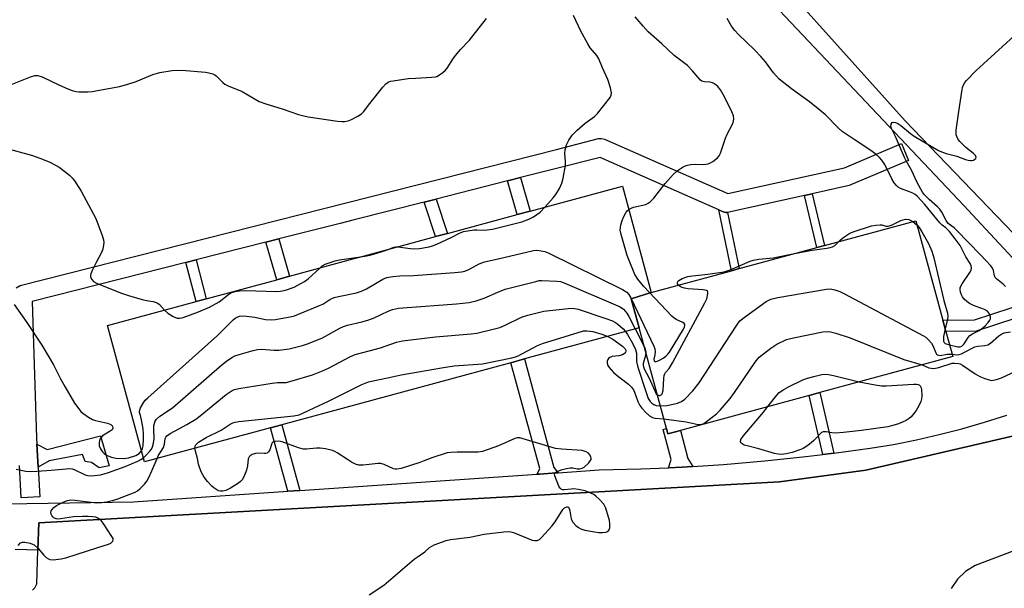
# Model space of a CAD drawing. Units: inches. Extents: x 1279762 to 1285762, y 509452 to 513452.
# Drawn here: x 1280374 to 1280692, y 511118 to 511302 of the extents above; entities that cross this region are included whole.
import ezdxf

# ---------------------------------------------------------------- set-up
doc = ezdxf.new("R2010")
doc.units = ezdxf.units.IN
doc.header["$MEASUREMENT"] = 0
for name, color, linetype in [('BLDG-Footprint', 5, 'Continuous'), ('TRANS-Non Street Sidewalk', 7, 'Continuous'), ('TRANS-Parking Lot', 4, 'Continuous'), ('TRANS-Street Sidewalk', 7, 'Continuous'), ('Undefined', 1, 'Continuous')]:
    doc.layers.add(name, color=color, linetype=linetype)

msp = doc.modelspace()

# ---------------------------------------------------------------- linework, layer by layer
at = {"layer": 'BLDG-Footprint'}
for points, elevation in [([(1280577.87, 511213.56), (1280571.42, 511211.49), (1280573.97, 511202.08), (1280536.86, 511192.02), (1280532.38, 511190.81), (1280458.36, 511170.75), (1280454.66, 511169.75), (1280413.89, 511158.7), (1280401.93, 511202.86), (1280430.59, 511210.62), (1280433.89, 511211.52), (1280456.68, 511217.69), (1280460.83, 511218.82), (1280480.61, 511224.18), (1280485.08, 511225.39), (1280508.1, 511231.62), (1280511.92, 511232.66), (1280534.5, 511238.78), (1280538.67, 511239.91), (1280568.54, 511248)], 315.88), ([(1280573.97, 511202.08), (1280571.42, 511211.49), (1280577.87, 511213.56), (1280603.8, 511220.59), (1280606.35, 511221.28), (1280631.48, 511228.09), (1280633.95, 511228.76), (1280663.51, 511236.77), (1280672.23, 511204.59), (1280673.22, 511200.92), (1280675.42, 511192.8), (1280632.41, 511181.15), (1280628.95, 511180.21), (1280587.28, 511168.92), (1280583.25, 511167.83), (1280582.79, 511169.52)], 319.93)]:
    msp.add_lwpolyline(points, close=True, dxfattribs=dict(at, elevation=elevation))
at = {"layer": 'TRANS-Non Street Sidewalk'}
for points in [[(1280531.36, 511249.65), (1280535.55, 511250.72), (1280538.68, 511239.91), (1280534.5, 511238.78)], [(1280504.4, 511242.81), (1280508.24, 511243.79), (1280511.92, 511232.66), (1280508.1, 511231.62)], [(1280627.42, 511244.9), (1280629.91, 511245.45), (1280633.95, 511228.76), (1280631.48, 511228.09)], [(1280602.54, 511239.41), (1280606.35, 511221.28), (1280603.8, 511220.59), (1280599.74, 511240.25), (1280601.11, 511239.69), (1280601.99, 511239.44)], [(1280453.21, 511229.81), (1280457.38, 511230.87), (1280460.83, 511218.82), (1280456.68, 511217.69)], [(1280427.32, 511223.24), (1280430.63, 511224.08), (1280433.89, 511211.52), (1280430.59, 511210.62)], [(1280708.97, 511209.51), (1280683.04, 511200.99), (1280673.22, 511200.92), (1280672.23, 511204.59), (1280682.44, 511204.67), (1280706.21, 511212.47)], [(1280547.72, 511155.18), (1280547.2, 511155.14), (1280541.76, 511154.77), (1280540.95, 511154.72), (1280541.85, 511156.62), (1280532.38, 511190.81), (1280536.86, 511192.02), (1280546.37, 511156.9), (1280547.2, 511155.84)], [(1280636.99, 511161.58), (1280633.42, 511161.13), (1280628.95, 511180.21), (1280632.41, 511181.15)], [(1280464.17, 511149.47), (1280460.28, 511149.21), (1280454.66, 511169.75), (1280458.36, 511170.75)], [(1280591.28, 511157.26), (1280587.85, 511157.05), (1280583.48, 511156.84), (1280584.36, 511159.45), (1280581.71, 511169.22), (1280582.79, 511169.52), (1280583.25, 511167.83), (1280587.28, 511168.92), (1280589.75, 511159.77)], [(1280379.48, 511156.96), (1280379.05, 511164.43), (1280382.46, 511162.69), (1280399.71, 511167.14), (1280402.51, 511157.44), (1280399.28, 511156.8), (1280396.8, 511158.5), (1280394.68, 511158.81), (1280393.81, 511161.09), (1280383.03, 511159.02)]]:
    msp.add_lwpolyline(points, close=True, dxfattribs=at)
at = {"layer": 'TRANS-Parking Lot'}
for points in [[(1280721.92, 511204.64, 0), (1280660.02, 511269.07, 0), (1280601.94, 511333.91, 0), (1280549.25, 511393.39, 0), (1280574.94, 511428.47, 0), (1280587.58, 511442.76, 0), (1280639.21, 511475.18, 0), (1280667.29, 511452.05, 0), (1280797.17, 511338.3, 0)], [(1280377.72, 511117.23, 0), (1280378.46, 511117.99, 0), (1280379.04, 511119.27, 0), (1280379.42, 511130.11, 0), (1280379.73, 511139.01, 0), (1280547.2, 511148.28, 0), (1280619.36, 511152.27, 0), (1280647.34, 511156.07, 0), (1280697.02, 511167.62, 0)], [(1280780.3, 511116.15, 0), (1280780.71, 511117.81, 0), (1280780.59, 511118.94, 0), (1280780.15, 511119.99, 0), (1280774.49, 511128.1, 0), (1280759.44, 511144.76, 0), (1280755.86, 511148.74, 0), (1280754.39, 511150.01, 0), (1280751.86, 511151.44, 0), (1280749.97, 511152.03, 0), (1280747.07, 511152.32, 0), (1280745.14, 511152.11, 0), (1280742.37, 511151.21, 0), (1280717.09, 511138.25, 0), (1280682.63, 511125.14, 0), (1280679.57, 511123.21, 0), (1280676.96, 511120.71, 0), (1280674.9, 511117.75, 0)]]:
    msp.add_polyline3d(points, dxfattribs=at)
at = {"layer": 'TRANS-Street Sidewalk'}
for points in [[(1280706.21, 511212.47), (1280679.05, 511241.68), (1280604.52, 511320.71), (1280547.2, 511383.64), (1280539.53, 511392.07), (1280547.2, 511403.95), (1280559, 511422.22), (1280562.12, 511426.68), (1280565.4, 511431.01), (1280567, 511432.95), (1280568.86, 511435.2), (1280570.85, 511437.43), (1280572.48, 511439.26), (1280576.27, 511443.16), (1280580.2, 511446.91), (1280584.29, 511450.5), (1280632.06, 511482.75), (1280635.33, 511484.95), (1280636.73, 511485.89), (1280683.36, 511445.63), (1280710.94, 511422.06)], [(1280797.17, 511338.3), (1280667.29, 511452.05), (1280639.21, 511475.18), (1280587.58, 511442.76), (1280574.94, 511428.47), (1280549.25, 511393.39), (1280601.94, 511333.91), (1280660.02, 511269.07), (1280721.92, 511204.64)], [(1280372.35, 511215.05), (1280373.71, 511215.82), (1280547.2, 511259.87), (1280560.83, 511263.33), (1280561.8, 511263.41), (1280562.78, 511263.16), (1280602.62, 511245.53), (1280640.38, 511253.92), (1280658.79, 511261.76), (1280661.14, 511256.24), (1280641.95, 511248.12), (1280629.91, 511245.45), (1280627.42, 511244.9), (1280602.54, 511239.41), (1280601.99, 511239.44), (1280601.11, 511239.69), (1280599.74, 511240.25), (1280561.3, 511257.26), (1280547.2, 511253.68), (1280535.55, 511250.72), (1280531.36, 511249.65), (1280508.24, 511243.79), (1280504.4, 511242.81), (1280481.73, 511237.05), (1280477.25, 511235.91), (1280457.38, 511230.87), (1280453.21, 511229.81), (1280430.63, 511224.08), (1280427.32, 511223.24), (1280377.53, 511210.59), (1280378.93, 511166.51), (1280379.05, 511164.43), (1280379.48, 511156.96), (1280380.02, 511147.42), (1280374.04, 511147.07), (1280373.43, 511157.53)], [(1280320.53, 511144.35), (1280410.3, 511145.79), (1280460.28, 511149.21), (1280464.17, 511149.47), (1280540.95, 511154.72), (1280541.76, 511154.77), (1280547.2, 511155.14), (1280547.72, 511155.18), (1280561.06, 511156.09), (1280574.46, 511156.43), (1280583.48, 511156.84), (1280587.85, 511157.05), (1280591.28, 511157.26), (1280601.23, 511157.9), (1280614.59, 511159.03), (1280627.92, 511160.43), (1280633.42, 511161.13), (1280636.99, 511161.58), (1280648.74, 511163.12), (1280656.22, 511164.37), (1280663.66, 511165.84), (1280671.06, 511167.53), (1280678.4, 511169.43), (1280685.69, 511171.55), (1280692.91, 511173.88)], [(1280697.02, 511167.62), (1280647.34, 511156.07), (1280619.36, 511152.27), (1280547.2, 511148.28), (1280379.73, 511139.01), (1280379.42, 511130.11), (1280372.01, 511130.37)]]:
    msp.add_lwpolyline(points, dxfattribs=at)
at = {"layer": 'Undefined'}
for p, q in [((1280662.47, 511236.49, 316), (1280663.91, 511235.3, 316)), ((1280572.68, 511201.73, 316), (1280575.65, 511195.89, 316))]:
    msp.add_line(p, q, dxfattribs=at)
for points, elevation in [([(1280543.51, 511241.22), (1280546.08, 511244.17), (1280546.95, 511245.31), (1280548.17, 511247.2), (1280548.95, 511248.91), (1280549.38, 511250.59), (1280550.1, 511254.68), (1280550.15, 511255.84), (1280549.95, 511258.6), (1280550.03, 511259.66), (1280550.48, 511261.34), (1280551.21, 511262.84), (1280552.26, 511264.45), (1280553.88, 511266.07), (1280556.45, 511268.36), (1280559.45, 511270.5), (1280560.52, 511271.45), (1280564.56, 511276.64), (1280564.94, 511277.38), (1280565.04, 511278.15), (1280564.68, 511279.77), (1280563.8, 511282.5), (1280562.1, 511286.23), (1280560.88, 511289.2), (1280560.25, 511290.21), (1280558.1, 511292.76), (1280557.31, 511293.97), (1280555.03, 511298.13), (1280552.68, 511303.16)], 312), ([(1280370.52, 511280.73), (1280377.05, 511283.37), (1280378.39, 511283.75), (1280379.44, 511283.73), (1280380.78, 511283.35), (1280386.45, 511280.61), (1280389.13, 511279.42), (1280390.47, 511278.94), (1280391.79, 511278.61), (1280392.62, 511278.5), (1280395.56, 511278.51), (1280397.04, 511278.6), (1280398.21, 511278.78), (1280405.81, 511280.25), (1280408.24, 511280.81), (1280411.26, 511281.86), (1280416.64, 511284.06), (1280418.82, 511284.75), (1280422.84, 511285.41), (1280425.98, 511285.48), (1280433.6, 511284.85), (1280434.73, 511284.67), (1280435.99, 511284.29), (1280436.69, 511283.95), (1280437.11, 511283.64), (1280439.26, 511281.47), (1280439.94, 511280.94), (1280440.96, 511280.44), (1280445.46, 511278.57), (1280451, 511275.4), (1280452.87, 511274.68), (1280458.75, 511272.85), (1280463.72, 511271.19), (1280465.42, 511270.68), (1280466.83, 511270.39), (1280476.33, 511269.02), (1280477.77, 511268.88), (1280478.63, 511268.91), (1280479.75, 511269.12), (1280480.84, 511269.5), (1280482.94, 511270.56), (1280484.15, 511271.36), (1280484.72, 511271.98), (1280486.78, 511274.76), (1280491.01, 511280.05), (1280492, 511281.11), (1280492.71, 511281.58), (1280493.51, 511281.91), (1280494.34, 511282.1), (1280499.18, 511282.76), (1280501.56, 511282.95), (1280506.81, 511283.22), (1280507.96, 511283.35), (1280508.5, 511283.5), (1280509, 511283.74), (1280510.41, 511284.74), (1280511.28, 511285.52), (1280511.84, 511286.18), (1280513.9, 511289.4), (1280514.6, 511290.35), (1280516.15, 511292.14), (1280519.02, 511295.19), (1280524.55, 511302.25)], 310), ([(1280570.6, 511240.41), (1280571.39, 511240.86), (1280572.14, 511241.15), (1280576.09, 511242.05), (1280576.83, 511242.42), (1280577.5, 511242.9), (1280578.65, 511244.08), (1280582.39, 511248.82), (1280584.92, 511251.69), (1280586.22, 511252.87), (1280588.17, 511254.16), (1280589.2, 511254.66), (1280590.56, 511254.95), (1280592.25, 511255.07), (1280594.82, 511255), (1280596.26, 511255.2), (1280597.01, 511255.53), (1280597.74, 511255.96), (1280599.33, 511257.12), (1280599.84, 511257.72), (1280600.29, 511258.62), (1280601.9, 511263.47), (1280602.42, 511264.81), (1280604.08, 511267.79), (1280604.42, 511268.56), (1280604.61, 511269.61), (1280604.51, 511270.67), (1280603.99, 511272.04), (1280601.56, 511276.84), (1280600.24, 511279.15), (1280599.36, 511280.23), (1280598.34, 511281.09), (1280597.66, 511281.43), (1280596.94, 511281.6), (1280595.07, 511281.74), (1280594.26, 511281.99), (1280593.8, 511282.28), (1280593.02, 511283.08), (1280591.23, 511285.33), (1280589.58, 511287.01), (1280585.29, 511290.3), (1280581.24, 511294.06), (1280576.91, 511297.9), (1280575.21, 511299.69), (1280572.69, 511302.81)], 314), ([(1280674.41, 511196.55), (1280677.03, 511195.97), (1280677.79, 511195.98), (1280678.33, 511196.19), (1280679.1, 511196.88), (1280680.45, 511199.01), (1280680.98, 511199.64), (1280681.81, 511200.21), (1280683.99, 511201.28), (1280685.11, 511202.07), (1280685.92, 511202.78), (1280686.92, 511203.87), (1280687.41, 511204.55), (1280687.59, 511205.04), (1280687.59, 511205.54), (1280687.37, 511206.3), (1280686.99, 511207.03), (1280686.66, 511207.45), (1280685.71, 511208.02), (1280682.14, 511209.34), (1280680.85, 511209.99), (1280679.92, 511210.66), (1280679.07, 511211.41), (1280678.57, 511212.08), (1280678.21, 511212.83), (1280677.96, 511213.63), (1280677.83, 511214.47), (1280677.84, 511215.01), (1280677.98, 511215.58), (1280678.41, 511216.32), (1280680.98, 511219.99), (1280681.38, 511220.74), (1280681.53, 511221.49), (1280681.4, 511222.19), (1280681.1, 511222.88), (1280679.68, 511225.03), (1280677.79, 511228.71), (1280676.57, 511230.46), (1280674.31, 511233.29), (1280673.16, 511234.49), (1280671.95, 511235.38), (1280671.21, 511236.07), (1280666.41, 511242.03), (1280663.89, 511244.69), (1280663.25, 511245.23), (1280662.53, 511245.71), (1280661.47, 511246.17), (1280658.47, 511247.24), (1280657.73, 511247.64), (1280657.18, 511248.15), (1280656.5, 511249.07), (1280655.74, 511250.32), (1280653.39, 511255.02), (1280652.45, 511256.41), (1280651.71, 511257.27), (1280650.67, 511258.19), (1280648.89, 511259.55), (1280643.47, 511263.06), (1280639.64, 511265.7), (1280638.33, 511266.83), (1280634.19, 511271), (1280632.46, 511272.6), (1280629.05, 511275.28), (1280623.23, 511279.51), (1280619.28, 511282.62), (1280617.38, 511284.66), (1280614.86, 511288.18), (1280613.31, 511289.97), (1280611.27, 511292.11), (1280606.04, 511297.06), (1280604.86, 511298.31), (1280603.84, 511299.71), (1280602.47, 511302.2)], 316), ([(1280692.43, 511215.46), (1280691.74, 511216.24), (1280689.59, 511217.93), (1280689.14, 511218.39), (1280688.88, 511218.95), (1280688.61, 511220.71), (1280688.23, 511221.45), (1280687.72, 511222.15), (1280686.15, 511223.93), (1280684.34, 511225.68), (1280676.66, 511233.66), (1280675.84, 511234.42), (1280673.94, 511235.91), (1280673.28, 511236.87), (1280671.91, 511239.51), (1280671.28, 511240.5), (1280670.48, 511241.3), (1280667.74, 511243.68), (1280666.3, 511245.15), (1280665.61, 511245.99), (1280663.9, 511249.15), (1280662.06, 511253.14), (1280660.29, 511256.16), (1280659.79, 511257.21), (1280656.87, 511263.99), (1280655.64, 511266.61), (1280655.43, 511267.3), (1280655.5, 511268.02), (1280655.8, 511268.57), (1280656.15, 511268.72), (1280656.85, 511268.6), (1280657.61, 511268.27), (1280658.59, 511267.63), (1280661.74, 511265.01), (1280662.91, 511264.15), (1280670.78, 511259.5), (1280671.52, 511259.13), (1280673.32, 511258.48), (1280676.74, 511257.66), (1280679.53, 511256.58), (1280680.38, 511256.32), (1280681.13, 511256.22), (1280681.62, 511256.25), (1280682.09, 511256.39), (1280682.52, 511256.64), (1280682.84, 511256.96), (1280682.99, 511257.32), (1280682.79, 511257.83), (1280682.13, 511258.51), (1280679.66, 511260.52), (1280677.71, 511262.38), (1280677.01, 511263.3), (1280676.68, 511264.07), (1280676.55, 511264.61), (1280676.57, 511266.03), (1280677.4, 511272.09), (1280678.43, 511279.22), (1280678.58, 511279.93), (1280678.86, 511280.75), (1280679.28, 511281.5), (1280679.81, 511282.17), (1280682.85, 511285.3), (1280691.48, 511293.12), (1280695.24, 511296.65)], 318), ([(1280412.92, 511162.27), (1280413.27, 511163.04), (1280413.43, 511163.88), (1280413.61, 511166.22), (1280413.63, 511167.69), (1280413.43, 511169.43), (1280412.95, 511172.33), (1280412.64, 511173.72), (1280412.3, 511174.7), (1280412.27, 511175.1), (1280412.65, 511176.23), (1280413.69, 511178.05), (1280414.17, 511178.65), (1280415.03, 511179.48), (1280437.5, 511199.65), (1280442.55, 511204.67), (1280443.21, 511205.2), (1280443.9, 511205.6), (1280444.63, 511205.87), (1280445.19, 511205.94), (1280446.94, 511205.88), (1280449.57, 511205.6), (1280453.02, 511204.84), (1280454.88, 511204.67), (1280456.33, 511204.82), (1280461.54, 511205.74), (1280462.39, 511205.96), (1280463.76, 511206.48), (1280470.57, 511209.28), (1280471.59, 511209.8), (1280473.92, 511211.28), (1280475.23, 511211.91), (1280476.65, 511212.29), (1280482.48, 511213.46), (1280484.15, 511213.98), (1280485.7, 511214.75), (1280490.97, 511217.8), (1280492.27, 511218.35), (1280494.22, 511218.69), (1280496.48, 511218.94), (1280500.97, 511219.09), (1280514.35, 511219.97), (1280516.49, 511220.21), (1280517.54, 511220.46), (1280518.83, 511220.94), (1280522.22, 511222.83), (1280523.86, 511223.46), (1280528.37, 511224.38), (1280539.77, 511227.17), (1280540.88, 511227.23), (1280542.29, 511227.05), (1280543.41, 511226.8), (1280544.51, 511226.39), (1280568.51, 511214.49), (1280569.96, 511213.64), (1280570.64, 511212.88), (1280571.22, 511211.85), (1280578.71, 511196.16), (1280579, 511195.32), (1280579.09, 511194.47), (1280578.98, 511193.34), (1280578.72, 511191.97), (1280578.82, 511191.45), (1280579.09, 511191.25), (1280579.45, 511191.23), (1280580.11, 511191.4), (1280580.78, 511191.69), (1280581.72, 511192.27), (1280582.61, 511192.97), (1280583.21, 511193.55), (1280583.75, 511194.26), (1280588.29, 511201.64), (1280588.63, 511202.41), (1280588.71, 511202.83), (1280588.69, 511203.21), (1280588.5, 511203.55), (1280588.13, 511203.83), (1280585.89, 511204.83), (1280585.17, 511205.32), (1280584.51, 511205.92), (1280575.42, 511215.47), (1280573.48, 511217.86), (1280572.57, 511219.36), (1280570.03, 511225.48), (1280568.13, 511232.31), (1280567.86, 511233.74), (1280567.9, 511234.58), (1280568.07, 511235.42), (1280568.48, 511236.81), (1280568.98, 511238.15), (1280569.71, 511239.59), (1280570.05, 511239.99), (1280570.6, 511240.41)], 314), ([(1280495.89, 511228.32), (1280499.93, 511227.76), (1280501.39, 511227.67), (1280502.83, 511227.81), (1280505.98, 511228.33), (1280507.11, 511228.63), (1280508.48, 511229.2), (1280513.37, 511231.44), (1280515.84, 511232.76), (1280517.14, 511233.25), (1280518.53, 511233.53), (1280520.53, 511233.77), (1280521.38, 511233.81), (1280523.87, 511233.73), (1280526.54, 511234.02), (1280535.94, 511236.42), (1280538.29, 511237.22), (1280539.8, 511238.05), (1280541.94, 511239.57), (1280543.51, 511241.22)], 312), ([(1280638.46, 511229.98), (1280639.08, 511230.6), (1280640.2, 511231.5), (1280642.12, 511232.75), (1280643.48, 511233.29), (1280649.11, 511235.07), (1280650.53, 511235.37), (1280651.92, 511235.49), (1280652.46, 511235.44), (1280653.79, 511235.01), (1280654.57, 511234.98), (1280655.64, 511235.35), (1280658.57, 511236.81), (1280659.35, 511237.09), (1280660.13, 511237.24), (1280661.15, 511237.19), (1280661.66, 511236.99), (1280662.47, 511236.49)], 316), ([(1280663.91, 511235.3), (1280664.51, 511234.58), (1280665.44, 511233.19), (1280667.54, 511229.45), (1280668.64, 511226.9), (1280669.31, 511224.71), (1280672.57, 511210.97), (1280673.7, 511206.82), (1280673.8, 511205.74), (1280673.75, 511204.91), (1280673, 511201.74)], 316), ([(1280624.26, 511226.13), (1280629.92, 511227.25), (1280634.62, 511227.85), (1280635.73, 511228.06), (1280636.51, 511228.35), (1280637.22, 511228.8), (1280638.46, 511229.98)], 316), ([(1280483.75, 511225.03), (1280485.87, 511225.37), (1280487.25, 511225.68), (1280490.48, 511226.65), (1280492.74, 511227.46)], 312), ([(1280492.74, 511227.46), (1280494.63, 511228.18), (1280495.18, 511228.3), (1280495.89, 511228.32)], 312), ([(1280470.59, 511221.46), (1280471.44, 511222.15), (1280472.4, 511222.69), (1280475.65, 511223.79), (1280477, 511224.08), (1280483.75, 511225.03)], 312), ([(1280586.63, 511215.93), (1280586.38, 511216.29), (1280586.31, 511216.68), (1280586.45, 511217.05), (1280586.76, 511217.38), (1280587.89, 511218.04), (1280589.69, 511218.69), (1280591.24, 511218.98), (1280596.21, 511219.52), (1280601.45, 511220.23), (1280603.38, 511220.83), (1280609.88, 511223.63), (1280610.97, 511224.02), (1280612.71, 511224.3), (1280617.32, 511224.77), (1280624.26, 511226.13)], 316), ([(1280420.4, 511207.86), (1280421.5, 511206.81), (1280423.21, 511205.74), (1280424.49, 511205.21), (1280425.29, 511205.19), (1280426.39, 511205.48), (1280431.37, 511207.28), (1280434.91, 511208.74), (1280438.08, 511210.56), (1280441.22, 511213.05), (1280442.2, 511213.56), (1280443.23, 511213.9), (1280444.63, 511214.12), (1280446.7, 511214.18), (1280456.53, 511213.85), (1280457.93, 511213.94), (1280459.58, 511214.24), (1280462.35, 511215.25), (1280465.69, 511217.11), (1280466.86, 511218), (1280470.59, 511221.46)], 312), ([(1280413.55, 511159.97), (1280414.5, 511160.85), (1280415.67, 511162.14), (1280416.18, 511162.83), (1280416.54, 511163.6), (1280416.84, 511164.72), (1280417.04, 511166.16), (1280416.89, 511169.35), (1280416.94, 511170.49), (1280417.32, 511171.85), (1280417.76, 511172.54), (1280418.86, 511173.46), (1280422.98, 511176.21), (1280439.02, 511190.19), (1280440.9, 511191.64), (1280442.37, 511192.64), (1280443.14, 511193.04), (1280444.53, 511193.51), (1280449.07, 511194.8), (1280450.5, 511195.12), (1280451.62, 511195.18), (1280455.88, 511194.87), (1280457.33, 511194.9), (1280460.75, 511195.34), (1280465.02, 511196.37), (1280466.92, 511197.05), (1280471.46, 511198.89), (1280477.1, 511202.02), (1280478.3, 511202.58), (1280479.61, 511202.99), (1280484.25, 511203.99), (1280486.14, 511204.57), (1280488.25, 511205.37), (1280492.74, 511207.54), (1280494.11, 511208), (1280496.08, 511208.42), (1280497.52, 511208.6), (1280514.82, 511209.89), (1280518.92, 511210.31), (1280521.24, 511210.87), (1280523.81, 511211.65), (1280528.24, 511213.69), (1280530.58, 511214.63), (1280540.52, 511217.15), (1280541.58, 511217.37), (1280542.44, 511217.42), (1280547.36, 511217.22), (1280548.5, 511217.07), (1280549.88, 511216.6), (1280567.86, 511208.91), (1280568.89, 511208.09), (1280569.99, 511206.84), (1280570.6, 511205.82), (1280572.68, 511201.73)], 316), ([(1280579.84, 511180.4), (1280580.3, 511180.19), (1280580.66, 511180.2), (1280581.07, 511180.41), (1280581.35, 511180.79), (1280581.68, 511181.8), (1280581.91, 511185.85), (1280582.06, 511186.69), (1280582.25, 511187.18), (1280582.52, 511187.61), (1280583.71, 511188.97), (1280584.77, 511190.75), (1280595.17, 511210.17), (1280595.8, 511211.53), (1280596.1, 511212.61), (1280596.19, 511213.37), (1280596.13, 511213.8), (1280596.04, 511213.97), (1280595.69, 511214.2), (1280594.64, 511214.41), (1280589.79, 511214.75), (1280588.59, 511214.9), (1280587.51, 511215.28), (1280586.63, 511215.93)], 316), ([(1280580.8, 511176.86), (1280583, 511176.94), (1280586.33, 511177.7), (1280587.65, 511178.22), (1280588.72, 511179.04), (1280591.35, 511181.75), (1280593.4, 511184.3), (1280605.33, 511202.64), (1280606.56, 511204.32), (1280608.36, 511205.8), (1280615, 511210.65), (1280616.57, 511211.42), (1280618.81, 511211.92), (1280634.6, 511214.66), (1280635.89, 511214.72), (1280637.22, 511214.43), (1280638.88, 511213.81), (1280640.22, 511213.17), (1280666, 511199.54), (1280666.73, 511199.03), (1280667.39, 511198.43), (1280668.56, 511197.1), (1280668.97, 511196.36), (1280669.9, 511194.03), (1280670.19, 511193.61), (1280670.52, 511193.36), (1280670.9, 511193.21), (1280671.38, 511193.19), (1280673.65, 511193.59), (1280675.22, 511193.56)], 318), ([(1280371.74, 511209.67), (1280375.83, 511203.83), (1280380.68, 511196.45), (1280384.49, 511190.16), (1280386.75, 511185.62), (1280388.08, 511183.13), (1280391.3, 511177.73), (1280392.62, 511175.86), (1280393.36, 511175.03), (1280394, 511174.48), (1280395.83, 511173.16), (1280397.03, 511172.43), (1280398.07, 511172.06), (1280401.99, 511171.21), (1280403.02, 511170.77), (1280403.53, 511170.27), (1280403.65, 511169.63), (1280403.4, 511169.12), (1280402.83, 511168.64), (1280400.35, 511167.12), (1280399.76, 511166.5), (1280399.51, 511166.03), (1280399.28, 511165.01), (1280399.29, 511163.96), (1280399.66, 511162.92), (1280400.27, 511161.99), (1280400.9, 511161.43), (1280401.6, 511160.94), (1280402.37, 511160.53), (1280403.21, 511160.22), (1280404.66, 511159.91), (1280407.05, 511159.83), (1280407.95, 511159.89), (1280408.78, 511160.05), (1280411.06, 511160.78), (1280412.18, 511161.43), (1280412.92, 511162.27)], 314), ([(1280417.96, 511159.8), (1280418.38, 511160.67), (1280420.05, 511163.39), (1280420.37, 511164.4), (1280420.61, 511166.24), (1280420.8, 511166.74), (1280421.11, 511167.17), (1280422.24, 511167.95), (1280427.61, 511170.81), (1280430.54, 511172.53), (1280431.94, 511173.61), (1280440.33, 511180.55), (1280441.27, 511181.22), (1280442.25, 511181.79), (1280443.04, 511182.11), (1280444.46, 511182.42), (1280455.2, 511184.23), (1280456.95, 511184.43), (1280459.77, 511184.44), (1280461.73, 511184.9), (1280468.24, 511186.94), (1280471.54, 511188.2), (1280473.41, 511189.09), (1280480.54, 511192.81), (1280482.07, 511193.5), (1280486.59, 511194.64), (1280490.27, 511195.66), (1280495.41, 511197.47), (1280497.42, 511197.88), (1280508.07, 511199.24), (1280519.65, 511200.2), (1280521.39, 511200.41), (1280527.16, 511201.74), (1280528.86, 511202.21), (1280530.63, 511202.95), (1280535.85, 511205.5), (1280537.96, 511206.22), (1280543.13, 511207.5), (1280551.94, 511208.46), (1280553.1, 511208.4), (1280554.22, 511208.11), (1280562.88, 511205.24), (1280565.35, 511204.34), (1280566.1, 511203.96), (1280567.02, 511203.28), (1280568.74, 511201.73), (1280569.53, 511200.88)], 318), ([(1280430.23, 511163.13), (1280430.31, 511163.76), (1280430.49, 511164.21), (1280430.8, 511164.6), (1280431.43, 511165.11), (1280433.84, 511166.57), (1280438.66, 511168.95), (1280441.61, 511170.91), (1280442.48, 511171.37), (1280443.23, 511171.59), (1280444.4, 511171.77), (1280462.21, 511173.66), (1280463.97, 511173.97), (1280465.32, 511174.54), (1280470.38, 511177.01), (1280473.24, 511178.29), (1280484.26, 511183.72), (1280485.35, 511184.22), (1280486.39, 511184.57), (1280494.08, 511186.23), (1280497, 511186.94), (1280510.68, 511189.28), (1280514.05, 511189.75), (1280523.28, 511190.42), (1280532.81, 511192.4), (1280533.95, 511192.71), (1280534.81, 511193.07), (1280541.06, 511196.34), (1280542.66, 511197.06), (1280554.21, 511200.64), (1280555.9, 511201.1), (1280557.01, 511201.17), (1280558.91, 511200.89), (1280561.9, 511200.04), (1280563.8, 511199.32)], 320), ([(1280673, 511201.74), (1280672.45, 511199.29), (1280672.4, 511198.48), (1280672.46, 511197.74), (1280672.63, 511197.34), (1280672.98, 511197.05), (1280674.41, 511196.55)], 316), ([(1280563.8, 511199.32), (1280565.41, 511198.39), (1280568.52, 511196.22), (1280569.14, 511195.65), (1280569.43, 511195.27), (1280569.62, 511194.86), (1280569.68, 511194.5), (1280569.56, 511194.08), (1280569.41, 511193.89), (1280568.51, 511193.34), (1280567.39, 511193), (1280565.2, 511192.83), (1280564.46, 511192.53), (1280564.06, 511192.21), (1280563.81, 511191.81), (1280563.65, 511191.36), (1280563.61, 511190.65), (1280563.87, 511189.94), (1280564.29, 511189.25), (1280564.97, 511188.38), (1280565.79, 511187.57), (1280567.83, 511185.9), (1280570.55, 511183.85), (1280571.51, 511182.89), (1280572.11, 511182.02), (1280572.48, 511181.29), (1280573.55, 511178.3), (1280574.15, 511176.99), (1280574.8, 511176.05), (1280576.25, 511174.59), (1280577.35, 511173.63), (1280578.3, 511173.08), (1280579.05, 511172.91), (1280581.95, 511172.63)], 320), ([(1280569.53, 511200.88), (1280570.16, 511199.92), (1280571.75, 511197.12), (1280572.8, 511195.05), (1280573.04, 511193.88), (1280573.13, 511191.24), (1280573.54, 511189.37), (1280576.18, 511181.12), (1280576.91, 511179.22), (1280577.5, 511178.27), (1280578.06, 511177.73), (1280578.7, 511177.29), (1280579.44, 511176.99), (1280580.8, 511176.86)], 318), ([(1280581.95, 511172.63), (1280589.11, 511171.72), (1280593.03, 511170.85), (1280594.13, 511170.89), (1280594.63, 511171.05), (1280595.31, 511171.43), (1280598.02, 511173.47), (1280599.1, 511174.38), (1280600.11, 511175.45), (1280603.38, 511179.25), (1280604.78, 511181.18), (1280611.52, 511191.03), (1280612.22, 511191.99), (1280612.82, 511192.63), (1280616.54, 511195.48), (1280618.48, 511196.79), (1280621.65, 511198.28), (1280623.91, 511198.88), (1280633.41, 511200.77), (1280634.82, 511200.91), (1280635.9, 511200.81), (1280637.56, 511200.35), (1280642.2, 511198.82), (1280659.58, 511191.87), (1280665.52, 511190.12)], 320), ([(1280675.22, 511193.56), (1280676.74, 511193.36), (1280677.45, 511193.44), (1280678.23, 511193.71), (1280679.26, 511194.19), (1280682.54, 511195.97), (1280683.57, 511196.19), (1280685.76, 511196.33), (1280686.72, 511196.57), (1280687.68, 511197.17), (1280690.33, 511199.5), (1280691.28, 511200.17), (1280692.03, 511200.44), (1280694.05, 511200.79)], 318), ([(1280575.65, 511195.89), (1280575.91, 511195.19), (1280576.06, 511194.37)], 316), ([(1280576.06, 511194.37), (1280575.95, 511193.13), (1280575.22, 511190.56), (1280575.21, 511190.04), (1280575.32, 511189.53), (1280575.6, 511188.84), (1280577.06, 511186.04), (1280579.08, 511181.44), (1280579.48, 511180.77), (1280579.84, 511180.4)], 316), ([(1280665.52, 511190.12), (1280667.63, 511189.2), (1280668.46, 511189.01), (1280669.31, 511188.96), (1280670.94, 511189.3), (1280675.23, 511190.65), (1280675.97, 511190.69), (1280677.31, 511190.56), (1280677.84, 511190.4), (1280678.59, 511190.02), (1280682.69, 511187.25), (1280684.19, 511186.36), (1280685.8, 511185.69), (1280687.17, 511185.22), (1280688, 511185.08), (1280688.54, 511185.11), (1280689.61, 511185.35), (1280691.21, 511185.88), (1280696.02, 511188.14)], 320), ([(1280615.58, 511176.59), (1280618.45, 511180.34), (1280619.3, 511181.13), (1280620.71, 511182.17), (1280622.24, 511183.04), (1280626.94, 511185.25), (1280628.44, 511185.79), (1280630.46, 511186.36), (1280633.08, 511186.99), (1280634.27, 511187.06), (1280635.16, 511187.02), (1280636.88, 511186.67), (1280645.12, 511184.59)], 322), ([(1280645.12, 511184.59), (1280650.32, 511183.64), (1280652.34, 511183.36), (1280653.83, 511183.37), (1280662.79, 511183.9), (1280663.66, 511183.87), (1280664.19, 511183.75), (1280664.62, 511183.53), (1280664.93, 511183.22), (1280665.13, 511182.82), (1280665.25, 511182.36), (1280665.37, 511179.96), (1280665.29, 511179.09), (1280665.09, 511178.24), (1280664.46, 511176.89), (1280663.54, 511175.34), (1280662.86, 511174.4), (1280661.91, 511173.34), (1280661.29, 511172.77), (1280660.38, 511172.16), (1280659.4, 511171.66), (1280657.87, 511171.04), (1280656.08, 511170.46), (1280654.45, 511170.11), (1280645.87, 511168.91), (1280640.07, 511168.19), (1280637.38, 511168.05), (1280636.34, 511168.14), (1280634.51, 511168.46), (1280633.45, 511168.41), (1280632.98, 511168.23), (1280632.57, 511167.91), (1280631.27, 511166.34), (1280630.39, 511165.53), (1280628.49, 511164.06), (1280627, 511163.07), (1280625.95, 511162.6), (1280623.46, 511161.76), (1280621.51, 511161.28), (1280620.05, 511161.13), (1280618.89, 511161.18), (1280617.78, 511161.41), (1280612.62, 511162.99), (1280608.42, 511163.97), (1280607.95, 511164.16), (1280607.31, 511164.57), (1280606.98, 511164.89), (1280606.79, 511165.25), (1280606.88, 511165.91), (1280607.55, 511167.08), (1280614.22, 511174.76), (1280615.58, 511176.59)], 322), ([(1280486.61, 511115.64), (1280491.33, 511118.76), (1280501.19, 511127.19), (1280502.12, 511127.92), (1280504.59, 511129.59), (1280506.13, 511131.03), (1280506.86, 511131.48), (1280507.66, 511131.84), (1280511.53, 511133.32), (1280512.96, 511133.64), (1280519.12, 511134.37), (1280523.76, 511135.28), (1280530.14, 511136.09), (1280531.58, 511136.2), (1280532.43, 511136.11), (1280533.27, 511135.86), (1280539.37, 511133.4), (1280540.19, 511133.23), (1280540.96, 511133.28), (1280541.66, 511133.62), (1280542.31, 511134.19), (1280545.73, 511137.92), (1280546.81, 511139.3), (1280549.27, 511143.25), (1280549.84, 511143.84), (1280550.5, 511144.15), (1280550.71, 511144.16), (1280551, 511144.04), (1280551.32, 511143.59), (1280551.53, 511142.88), (1280551.96, 511140.33), (1280552.12, 511139.8), (1280552.36, 511139.32), (1280553.48, 511138.13), (1280554.35, 511137.43), (1280555.05, 511137.01), (1280556.39, 511136.6), (1280559.52, 511136.04), (1280560.95, 511135.83), (1280562.09, 511135.81), (1280563.17, 511135.94), (1280563.85, 511136.21), (1280564.3, 511136.77), (1280564.46, 511137.36), (1280564.51, 511138.67), (1280564.38, 511139.77), (1280563.2, 511143.71), (1280562.57, 511144.98), (1280561.02, 511146.65), (1280559.96, 511147.61), (1280559.27, 511148.11), (1280557.76, 511148.84), (1280556.45, 511149.31), (1280554.3, 511149.75), (1280552.75, 511149.94), (1280551.92, 511149.93), (1280549.66, 511149.68), (1280549.15, 511149.7), (1280548.71, 511149.83), (1280548.36, 511150.16), (1280547.95, 511150.86), (1280546.67, 511154.17), (1280546.58, 511154.89), (1280546.76, 511155.26), (1280547.38, 511155.64), (1280548.75, 511156.1), (1280550.48, 511156.59), (1280551.63, 511156.8), (1280552.49, 511156.76), (1280553.91, 511156.48), (1280554.75, 511156.45), (1280555.48, 511156.65), (1280556.17, 511157.04), (1280557.63, 511158.39), (1280558.15, 511159.02), (1280558.38, 511159.45), (1280558.43, 511159.92), (1280558.3, 511160.4), (1280557.9, 511161.11), (1280557.55, 511161.54), (1280556.86, 511162), (1280555.47, 511162.39), (1280548.95, 511162.82), (1280546.89, 511163.09), (1280535.32, 511166.45), (1280534.49, 511166.52), (1280533.69, 511166.33), (1280528.45, 511163.88), (1280523.29, 511162.06), (1280521.85, 511161.86), (1280515.03, 511161.88), (1280513.01, 511161.8), (1280511.87, 511161.65), (1280506.85, 511160.07), (1280504.09, 511158.9), (1280502.97, 511158.5), (1280496.99, 511156.62), (1280495.58, 511156.33), (1280495.04, 511156.37), (1280494.52, 511156.51), (1280491.43, 511157.89), (1280490.4, 511158.16), (1280489.5, 511158.17), (1280484.69, 511157.6), (1280483.25, 511157.63), (1280482.15, 511158), (1280480.83, 511158.67), (1280479.58, 511159.43), (1280476.27, 511161.69), (1280475.54, 511162.11), (1280474.75, 511162.41), (1280472.48, 511162.91), (1280470.76, 511163.13), (1280469.58, 511163.1), (1280466.33, 511162.83), (1280465.22, 511162.87), (1280463.7, 511163.26), (1280458.49, 511165.23), (1280457.34, 511165.39), (1280456.2, 511165.3), (1280455.47, 511165.05), (1280455.15, 511164.73), (1280454.95, 511164.31), (1280454.44, 511162.57), (1280454.08, 511162), (1280453.56, 511161.58), (1280453.14, 511161.43), (1280452.61, 511161.38), (1280450.62, 511161.52), (1280449.78, 511161.46), (1280448.73, 511161.09), (1280448.06, 511160.65), (1280447.76, 511160.31), (1280447.5, 511159.73), (1280447.24, 511157.4), (1280446.89, 511156.02), (1280446.08, 511153.86), (1280445.53, 511152.9), (1280444.95, 511152.33), (1280444.28, 511151.83), (1280441.69, 511150.18), (1280440.23, 511149.45), (1280439.22, 511149.23), (1280438.49, 511149.26), (1280438, 511149.37), (1280437.26, 511149.69), (1280436.34, 511150.26), (1280435.68, 511150.85), (1280434.25, 511152.37), (1280433.18, 511153.77), (1280432.34, 511155.29), (1280431.81, 511156.63), (1280431.42, 511158.01), (1280431.06, 511159.78), (1280430.36, 511162.22), (1280430.23, 511163.13)], 320), ([(1280372.37, 511156.36), (1280375.48, 511155.75), (1280376.97, 511155.63), (1280379.07, 511155.69), (1280383.73, 511156.01), (1280389.77, 511156.53), (1280390.48, 511156.44), (1280391.2, 511156.23), (1280394.73, 511154.49), (1280395.52, 511154.28), (1280396.35, 511154.21), (1280397.75, 511154.31), (1280399.72, 511154.57), (1280400.85, 511154.83), (1280402.25, 511155.27), (1280407.68, 511157.21), (1280411.79, 511158.96), (1280412.75, 511159.45), (1280413.55, 511159.97)], 316), ([(1280373.06, 511131.64), (1280373.77, 511132.46), (1280374.42, 511132.78), (1280375.2, 511132.77), (1280376.87, 511132.39), (1280377.68, 511132.1), (1280378.19, 511131.83), (1280379.55, 511130.7), (1280381.31, 511128.56), (1280382.13, 511127.78), (1280382.83, 511127.31), (1280383.32, 511127.1), (1280384.41, 511127.03), (1280386.99, 511127.37), (1280388.42, 511127.69), (1280398.77, 511131.04), (1280402.22, 511132.05), (1280402.99, 511132.4), (1280403.37, 511132.69), (1280403.65, 511133.04), (1280403.79, 511133.43), (1280403.73, 511133.88), (1280403.39, 511134.58), (1280400.58, 511138.91), (1280399.9, 511139.73), (1280398.85, 511140.51), (1280398.11, 511140.78), (1280397.04, 511140.95), (1280395.63, 511141.03), (1280393.85, 511141.02), (1280390.89, 511140.93), (1280386.78, 511140.28), (1280385.9, 511140.22), (1280385.35, 511140.29), (1280384.6, 511140.58), (1280384.2, 511140.89), (1280383.9, 511141.33), (1280383.72, 511141.84), (1280383.65, 511142.37), (1280383.75, 511142.87), (1280383.99, 511143.33), (1280384.52, 511143.94), (1280385.47, 511144.6), (1280387.64, 511145.64), (1280389.02, 511146.19), (1280390.06, 511146.39), (1280391.41, 511146.36), (1280398.33, 511145.51), (1280400.02, 511145.53), (1280401.68, 511145.76), (1280403.87, 511146.28), (1280405.23, 511146.7), (1280410.88, 511148.96), (1280411.63, 511149.37), (1280412.5, 511150.09), (1280413.91, 511151.53), (1280414.63, 511152.42), (1280415.33, 511153.69), (1280416.31, 511155.8), (1280417.96, 511159.8)], 318)]:
    msp.add_lwpolyline(points, dxfattribs=dict(at, elevation=elevation))
msp.add_polyline3d([(1280370.24, 511259.89, 312), (1280375.74, 511258.45, 312), (1280377.7, 511257.85, 312), (1280380.92, 511256.69, 312), (1280383.28, 511255.69, 312), (1280385.33, 511254.69, 312), (1280386.28, 511254.08, 312), (1280388.12, 511252.74, 312), (1280389.68, 511251.51, 312), (1280390.69, 511250.47, 312), (1280391.7, 511249.06, 312), (1280393.38, 511246.34, 312), (1280398.14, 511237.52, 312), (1280400.25, 511232, 312), (1280400.68, 511230.61, 312), (1280400.77, 511229.77, 312), (1280400.68, 511228.96, 312), (1280400.38, 511227.59, 312), (1280400.04, 511226.53, 312), (1280398.24, 511223.27, 312), (1280396.96, 511220.62, 312), (1280396.53, 511219.56, 312), (1280396.41, 511219.04, 312), (1280396.43, 511218.55, 312), (1280396.83, 511217.7, 312), (1280397.37, 511217.15, 312), (1280398.4, 511216.59, 312), (1280406.19, 511213.41, 312), (1280408.7, 511212.57, 312), (1280413.14, 511211.29, 312), (1280414.55, 511210.95, 312), (1280416.75, 511210.58, 312), (1280417.73, 511210.29, 312), (1280418.34, 511209.97, 312), (1280418.77, 511209.64, 312), (1280420.4, 511207.86, 312)], dxfattribs=at)

doc.saveas('drawing.dxf')
